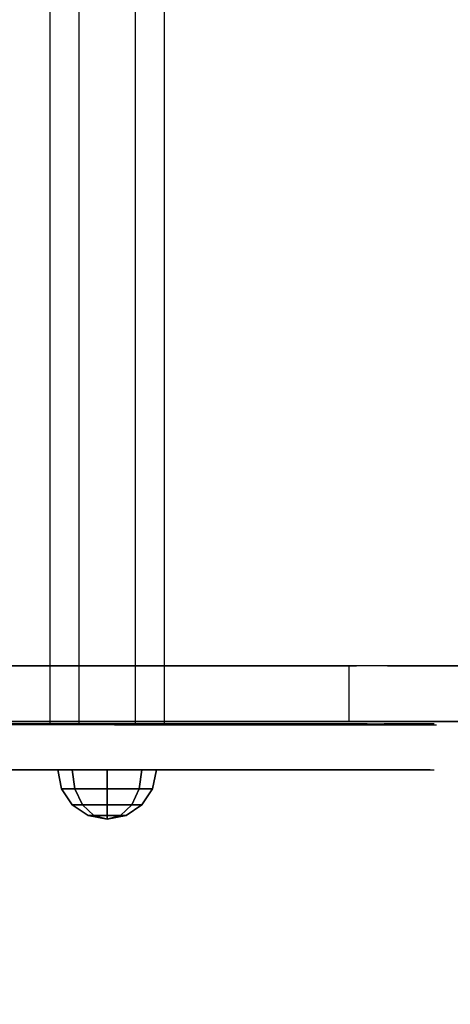
# Model space of a CAD drawing. Units: millimetres. Extents: x -2209 to 6216, y -3498 to 4815.
# Drawn here: x 2210 to 2350, y 2015 to 2334 of the extents above; entities that cross this region are included whole.
import ezdxf

# ---------------------------------------------------------------- set-up
doc = ezdxf.new("R2010")
doc.units = ezdxf.units.MM
doc.header["$LTSCALE"] = 0.2
doc.header["$MEASUREMENT"] = 0
doc.header["$PDMODE"] = 1
for name, color, linetype in [('ALU', 7, 'Continuous'), ('HPL-FB', 16, 'Continuous'), ('HPL-Gray-6502', 8, 'Continuous'), ('HPL-SpectYel', 2, 'Continuous'), ('PL-Black', 250, 'Continuous'), ('ST', 8, 'Continuous')]:
    doc.layers.add(name, color=color, linetype=linetype)
doc.layers.add('HAGS-Dim Plan', color=7, linetype='Continuous', lineweight=100)
doc.styles.get("Standard").update_dxf_attribs({"font": 'g13f12d.shx', "height": 300})
doc.dimstyles.new('HAGS - Dim Plan', dxfattribs={"dimtxt": 300, "dimasz": 200, "dimexe": 0.18, "dimexo": 0.0625, "dimgap": 150, "dimtad": 0, "dimlfac": 0.001, "dimrnd": 0.05, "dimzin": 1, "dimdsep": 46, "dimtxsty": 'Standard', "dimblk": 'HAGS - Dim Plan arrow', "dimcen": 0.1, "dimse1": 1, "dimse2": 1, "dimclrd": 1, "dimadec": 0, "dimazin": 0, "dimtfac": 1, "dimtofl": 0, "dimtmove": 0, "dimatfit": 3, "dimfxl": 1, "dimtolj": 1, "dimtzin": 0, "dimarcsym": 0})

# ---------------------------------------------------------------- blocks, each defined once
blk = doc.blocks.new('8046409')
at = {"layer": 'ALU', "color": 7}
for points in [[(228.26, 565.67, 1647.78), (228.26, 104.75, 1647.78), (219.03, 104.75, 1663.78), (219.03, 565.67, 1663.78)], [(219.03, 104.75, 1663.78), (219.03, 565.67, 1663.78), (228.26, 565.67, 1679.78), (228.26, 104.75, 1679.78)], [(246.74, 104.75, 1647.78), (246.74, 565.67, 1647.78), (228.26, 565.67, 1647.78), (228.26, 104.75, 1647.78)], [(228.26, 565.67, 1679.78), (228.26, 104.75, 1679.78), (246.74, 104.75, 1679.78), (246.74, 565.67, 1679.78)], [(255.98, 565.67, 1663.78), (255.98, 104.75, 1663.78), (246.74, 104.75, 1647.78), (246.74, 565.67, 1647.78)], [(246.74, 104.75, 1679.78), (246.74, 565.67, 1679.78), (255.98, 565.67, 1663.78), (255.98, 104.75, 1663.78)]]:
    blk.add_3dface(points, dxfattribs=at)
at = {"layer": 'HPL-FB'}
for points in [[(315.99, 123.52, 873.57), (315.99, 105.52, 873.57), (171, 105.52, 886.25), (171, 123.52, 886.25)], [(353.45, 105.52, 863.87), (353.45, 123.52, 863.87), (315.99, 123.52, 873.57), (315.99, 105.52, 873.57)]]:
    blk.add_3dface(points, dxfattribs=at)
at = {"layer": 'HPL-FB', "invisible_edges": 5}
for points in [[(172.6, 123.52, 1031.66), (172.6, 105.52, 1031.66), (328.62, 105.52, 1018.01), (328.62, 123.52, 1018.01)], [(328.62, 105.52, 1018.01), (328.62, 123.52, 1018.01), (412.51, 123.52, 996.29), (412.51, 105.52, 996.29)], [(149.43, 89.75, 1286.17), (149.43, 104.75, 1286.17), (239.12, 104.75, 1390.76), (239.12, 89.75, 1390.76)], [(198.35, 104.75, 1716.74), (198.35, 89.75, 1716.74), (243.2, 89.75, 1715.38), (243.2, 104.75, 1715.38)], [(239.12, 104.75, 1390.76), (239.12, 89.75, 1390.76), (322.02, 89.75, 1514.36), (322.02, 104.75, 1514.36)], [(243.2, 89.75, 1715.38), (243.2, 104.75, 1715.38), (278.53, 104.75, 1703.16), (278.53, 89.75, 1703.16)], [(278.53, 104.75, 1703.16), (278.53, 89.75, 1703.16), (308.43, 89.75, 1682.79), (308.43, 104.75, 1682.79)], [(308.43, 89.75, 1682.79), (308.43, 104.75, 1682.79), (327.46, 104.75, 1655.62), (327.46, 89.75, 1655.62)], [(322.02, 89.75, 1514.36), (322.02, 104.75, 1514.36), (342.41, 104.75, 1575.48), (342.41, 89.75, 1575.48)], [(343.76, 89.75, 1606.72), (343.76, 104.75, 1606.72), (327.46, 104.75, 1655.62), (327.46, 89.75, 1655.62)], [(342.41, 104.75, 1575.48), (342.41, 89.75, 1575.48), (343.76, 89.75, 1606.72), (343.76, 104.75, 1606.72)]]:
    blk.add_3dface(points, dxfattribs=at)
at = {"layer": 'HPL-Gray-6502', "invisible_edges": 5}
for points in [[(315.99, 123.52, 873.57), (328.62, 123.52, 1018.01), (172.6, 123.52, 1031.66), (171, 123.52, 886.25)], [(412.51, 123.52, 996.29), (353.45, 123.52, 863.87), (315.99, 123.52, 873.57), (328.62, 123.52, 1018.01)], [(315.99, 105.52, 873.57), (328.62, 105.52, 1018.01), (172.6, 105.52, 1031.66), (171, 105.52, 886.25)], [(412.51, 105.52, 996.29), (353.45, 105.52, 863.87), (315.99, 105.52, 873.57), (328.62, 105.52, 1018.01)]]:
    blk.add_3dface(points, dxfattribs=at)
at = {"layer": 'HPL-SpectYel'}
for points, invisible_edges in [([(150.22, 104.39, 1286.17), (113.53, 104.39, 1686.86), (199.15, 104.39, 1716.74), (239.92, 104.39, 1390.76)], 5), ([(199.15, 104.39, 1716.74), (239.92, 104.39, 1390.76), (322.81, 104.39, 1514.36), (243.99, 104.39, 1715.38)], 5), ([(322.81, 104.39, 1514.36), (243.99, 104.39, 1715.38), (279.33, 104.39, 1703.16), (343.2, 104.39, 1575.48)], 5), ([(279.33, 104.39, 1703.16), (343.2, 104.39, 1575.48), (344.56, 104.39, 1606.72), (309.22, 104.39, 1682.79)], 5), ([(344.56, 104.39, 1606.72), (309.22, 104.39, 1682.79), (328.25, 104.39, 1655.62), (344.56, 104.39, 1606.72)], 1), ([(149.43, 89.75, 1286.17), (112.74, 89.75, 1686.86), (198.35, 89.75, 1716.74), (239.12, 89.75, 1390.76)], 5), ([(198.35, 89.75, 1716.74), (239.12, 89.75, 1390.76), (322.02, 89.75, 1514.36), (243.2, 89.75, 1715.38)], 5), ([(322.02, 89.75, 1514.36), (243.2, 89.75, 1715.38), (278.53, 89.75, 1703.16), (342.41, 89.75, 1575.48)], 5), ([(278.53, 89.75, 1703.16), (342.41, 89.75, 1575.48), (343.76, 89.75, 1606.72), (308.43, 89.75, 1682.79)], 5), ([(343.76, 89.75, 1606.72), (308.43, 89.75, 1682.79), (327.46, 89.75, 1655.62), (343.76, 89.75, 1606.72)], 1)]:
    blk.add_3dface(points, dxfattribs=dict(at, invisible_edges=invisible_edges))
at = {"layer": 'PL-Black'}
for points in [[(222.72, 83.63, 1663.78), (221.5, 89.75, 1663.78), (226.19, 89.75, 1652.47), (227.05, 83.63, 1653.33)], [(227.05, 83.63, 1674.24), (226.19, 89.75, 1675.1), (221.5, 89.75, 1663.78), (222.72, 83.63, 1663.78)], [(227.05, 83.63, 1653.33), (226.19, 89.75, 1652.47), (237.5, 89.75, 1647.78), (237.5, 83.63, 1649)], [(237.5, 83.63, 1678.56), (237.5, 89.75, 1679.78), (226.19, 89.75, 1675.1), (227.05, 83.63, 1674.24)], [(237.5, 83.63, 1649), (237.5, 89.75, 1647.78), (248.82, 89.75, 1652.47), (247.96, 83.63, 1653.33)], [(247.96, 83.63, 1674.24), (248.82, 89.75, 1675.1), (237.5, 89.75, 1679.78), (237.5, 83.63, 1678.56)], [(247.96, 83.63, 1653.33), (248.82, 89.75, 1652.47), (253.5, 89.75, 1663.78), (252.28, 83.63, 1663.78)], [(252.28, 83.63, 1663.78), (253.5, 89.75, 1663.78), (248.82, 89.75, 1675.1), (247.96, 83.63, 1674.24)], [(226.19, 78.44, 1663.78), (222.72, 83.63, 1663.78), (227.05, 83.63, 1653.33), (229.5, 78.44, 1655.78)], [(229.5, 78.44, 1671.78), (227.05, 83.63, 1674.24), (222.72, 83.63, 1663.78), (226.19, 78.44, 1663.78)], [(229.5, 78.44, 1655.78), (227.05, 83.63, 1653.33), (237.5, 83.63, 1649), (237.5, 78.44, 1652.47)], [(237.5, 78.44, 1675.1), (237.5, 83.63, 1678.56), (227.05, 83.63, 1674.24), (229.5, 78.44, 1671.78)], [(237.5, 78.44, 1652.47), (237.5, 83.63, 1649), (247.96, 83.63, 1653.33), (245.5, 78.44, 1655.78)], [(245.5, 78.44, 1671.78), (247.96, 83.63, 1674.24), (237.5, 83.63, 1678.56), (237.5, 78.44, 1675.1)], [(245.5, 78.44, 1655.78), (247.96, 83.63, 1653.33), (252.28, 83.63, 1663.78), (248.82, 78.44, 1663.78)], [(248.82, 78.44, 1663.78), (252.28, 83.63, 1663.78), (247.96, 83.63, 1674.24), (245.5, 78.44, 1671.78)], [(231.38, 74.97, 1663.78), (226.19, 78.44, 1663.78), (229.5, 78.44, 1655.78), (233.17, 74.97, 1659.45)], [(233.17, 74.97, 1668.11), (229.5, 78.44, 1671.78), (226.19, 78.44, 1663.78), (231.38, 74.97, 1663.78)], [(233.17, 74.97, 1659.45), (229.5, 78.44, 1655.78), (237.5, 78.44, 1652.47), (237.5, 74.97, 1657.66)], [(237.5, 74.97, 1669.91), (237.5, 78.44, 1675.1), (229.5, 78.44, 1671.78), (233.17, 74.97, 1668.11)], [(237.5, 74.97, 1657.66), (237.5, 78.44, 1652.47), (245.5, 78.44, 1655.78), (241.83, 74.97, 1659.45)], [(241.83, 74.97, 1668.11), (245.5, 78.44, 1671.78), (237.5, 78.44, 1675.1), (237.5, 74.97, 1669.91)], [(241.83, 74.97, 1659.45), (245.5, 78.44, 1655.78), (248.82, 78.44, 1663.78), (243.63, 74.97, 1663.78)], [(243.63, 74.97, 1663.78), (248.82, 78.44, 1663.78), (245.5, 78.44, 1671.78), (241.83, 74.97, 1668.11)], [(237.5, 73.75, 1663.78), (231.38, 74.97, 1663.78), (233.17, 74.97, 1659.45), (237.5, 73.75, 1663.78)], [(237.5, 73.75, 1663.78), (233.17, 74.97, 1668.11), (231.38, 74.97, 1663.78), (237.5, 73.75, 1663.78)], [(237.5, 73.75, 1663.78), (233.17, 74.97, 1659.45), (237.5, 74.97, 1657.66), (237.5, 73.75, 1663.78)], [(237.5, 73.75, 1663.78), (237.5, 74.97, 1669.91), (233.17, 74.97, 1668.11), (237.5, 73.75, 1663.78)], [(237.5, 73.75, 1663.78), (237.5, 74.97, 1657.66), (241.83, 74.97, 1659.45), (237.5, 73.75, 1663.78)], [(237.5, 73.75, 1663.78), (241.83, 74.97, 1659.45), (243.63, 74.97, 1663.78), (237.5, 73.75, 1663.78)], [(237.5, 73.75, 1663.78), (243.63, 74.97, 1663.78), (241.83, 74.97, 1668.11), (237.5, 73.75, 1663.78)], [(237.5, 73.75, 1663.78), (241.83, 74.97, 1668.11), (237.5, 74.97, 1669.91), (237.5, 73.75, 1663.78)]]:
    blk.add_3dface(points, dxfattribs=at)
at = {"layer": 'ST', "color": 7, "invisible_edges": 5}
for points in [[(171.45, 547.52, 927.28), (171.45, 123.52, 927.28), (318.47, 123.52, 914.41), (318.47, 547.52, 914.41)], [(318.47, 123.52, 914.41), (318.47, 547.52, 914.41), (371.14, 547.52, 903.54), (371.14, 123.52, 903.54)]]:
    blk.add_3dface(points, dxfattribs=at)
blk = doc.blocks.new('HAGS - Dim Plan arrow')
at = {"color": 1, "lineweight": 0}
blk.add_lwpolyline([(0, 0, 0, 0.35, 0), (-1, 0, 0.015, 0.015, 0)], format="xyseb", dxfattribs=at)
blk = doc.blocks.new('*D38')
at = {"layer": 'Defpoints', "color": 0, "transparency": 16777216}
for p in [(5255.38, 2106.51), (-2208.51, 2001.01), (-2208.51, -2635.65)]:
    blk.add_point(p, dxfattribs=at)
at = {"layer": 'HAGS-Dim Plan', "color": 1, "lineweight": -2, "transparency": 16777216}
for p, q in [((-2008.51, -2635.65), (906.85, -2635.65)), ((5055.38, -2635.65), (2147.73, -2635.65))]:
    blk.add_line(p, q, dxfattribs=at)
at = {"layer": 'HAGS-Dim Plan', "color": 1, "lineweight": -2, "transparency": 16777216, "xscale": 200, "yscale": 200, "zscale": 200, "rotation": 180}
blk.add_blockref('HAGS - Dim Plan arrow', (-2208.51, -2635.65), dxfattribs=at)
at = {"layer": 'HAGS-Dim Plan', "color": 1, "lineweight": -2, "transparency": 16777216, "xscale": 200, "yscale": 200, "zscale": 200}
blk.add_blockref('HAGS - Dim Plan arrow', (5255.38, -2635.65), dxfattribs=at)
at = {"layer": 'HAGS-Dim Plan', "color": 0, "transparency": 16777216, "insert": (1527.29, -2635.65), "char_height": 300, "attachment_point": 5}
blk.add_mtext('\\A1;7.45m', dxfattribs=at)
blk = doc.blocks.new('*D39')
at = {"layer": 'Defpoints', "color": 0, "transparency": 16777216}
for p in [(1667.53, 4815.46), (17.56, -1799.73), (6019.57, -1799.73)]:
    blk.add_point(p, dxfattribs=at)
at = {"layer": 'HAGS-Dim Plan', "color": 1, "lineweight": -2, "transparency": 16777216}
for p, q in [((6019.57, 4615.46), (6019.57, 2254.65)), ((6019.57, -1599.73), (6019.57, 1025.82))]:
    blk.add_line(p, q, dxfattribs=at)
at = {"layer": 'HAGS-Dim Plan', "color": 1, "lineweight": -2, "transparency": 16777216, "xscale": 200, "yscale": 200, "zscale": 200}
for p, rotation in [((6019.57, 4815.46), 90), ((6019.57, -1799.73), 270)]:
    blk.add_blockref('HAGS - Dim Plan arrow', p, dxfattribs=dict(at, rotation=rotation))
at = {"layer": 'HAGS-Dim Plan', "color": 0, "transparency": 16777216, "insert": (6019.57, 1640.24), "char_height": 300, "attachment_point": 5, "rotation": 90}
blk.add_mtext('\\A1;6.60m', dxfattribs=at)
blk = doc.blocks.new('*D40')
at = {"layer": 'Defpoints', "color": 0, "transparency": 16777216}
for p in [(1447.53, 3315.46, 7.65), (1.91, -299.36, 606.69), (5585.41, -299.36)]:
    blk.add_point(p, dxfattribs=at)
at = {"layer": 'HAGS-Dim Plan', "color": 1, "lineweight": -2, "transparency": 16777216}
for p, q in [((5585.41, 3115.46), (5585.41, 2230.74)), ((5585.41, -99.36), (5585.41, 1019.87))]:
    blk.add_line(p, q, dxfattribs=at)
at = {"layer": 'HAGS-Dim Plan', "color": 1, "lineweight": -2, "transparency": 16777216, "xscale": 200, "yscale": 200, "zscale": 200}
for p, rotation in [((5585.41, 3315.46), 90), ((5585.41, -299.36), 270)]:
    blk.add_blockref('HAGS - Dim Plan arrow', p, dxfattribs=dict(at, rotation=rotation))
at = {"layer": 'HAGS-Dim Plan', "color": 0, "transparency": 16777216, "insert": (5585.41, 1625.3), "char_height": 300, "attachment_point": 5, "rotation": 90}
blk.add_mtext('\\A1;3.60m', dxfattribs=at)
blk = doc.blocks.new('*D41')
at = {"layer": 'Defpoints', "color": 0, "transparency": 16777216}
for p in [(3755.38, 2106.51, 106.47), (-1060.23, 1623.72), (-1060.23, -2216.57)]:
    blk.add_point(p, dxfattribs=at)
at = {"layer": 'HAGS-Dim Plan', "color": 1, "lineweight": -2, "transparency": 16777216}
for p, q in [((-860.23, -2216.57), (900.2, -2216.57)), ((3555.38, -2216.57), (2141.07, -2216.57))]:
    blk.add_line(p, q, dxfattribs=at)
at = {"layer": 'HAGS-Dim Plan', "color": 1, "lineweight": -2, "transparency": 16777216, "xscale": 200, "yscale": 200, "zscale": 200, "rotation": 180}
blk.add_blockref('HAGS - Dim Plan arrow', (-1060.23, -2216.57), dxfattribs=at)
at = {"layer": 'HAGS-Dim Plan', "color": 1, "lineweight": -2, "transparency": 16777216, "xscale": 200, "yscale": 200, "zscale": 200}
blk.add_blockref('HAGS - Dim Plan arrow', (3755.38, -2216.57), dxfattribs=at)
at = {"layer": 'HAGS-Dim Plan', "color": 0, "transparency": 16777216, "insert": (1520.63, -2216.57), "char_height": 300, "attachment_point": 5}
blk.add_mtext('\\A1;4.80m', dxfattribs=at)

msp = doc.modelspace()

# ---------------------------------------------------------------- block references
msp.add_blockref('8046409', (2001.024, 2000.992))

# ---------------------------------------------------------------- dimensions: what is measured, and where the dimension line sits
at = {"layer": 'HAGS-Dim Plan'}
for base, p1, p2, picture, middle in [((6019.568, -1799.726), (1667.534, 4815.463), (17.562, -1799.726), '*D39', (6019.568, 1640.235)), ((5585.41, -299.359), (1447.534, 3315.463, 7.653), (1.912, -299.359, 606.69), '*D40', (5585.41, 1625.305))]:
    dim = msp.add_linear_dim(base=base, p1=p1, p2=p2, angle=90, dimstyle='HAGS - Dim Plan', override={"dimpost": 'm'}, dxfattribs=at)
    dim.commit()
    dim.dimension.update_dxf_attribs({"geometry": picture, "text_midpoint": middle, "dimtype": 160})
for base, p1, p2, picture, middle in [((-2208.506, -2635.645), (5255.375, 2106.512), (-2208.506, 2001.008), '*D38', (1527.289, -2635.645)), ((-1060.229, -2216.566), (3755.375, 2106.512, 106.468), (-1060.229, 1623.72), '*D41', (1520.633, -2216.566))]:
    dim = msp.add_linear_dim(base=base, p1=p1, p2=p2, dimstyle='HAGS - Dim Plan', override={"dimpost": 'm'}, dxfattribs=at)
    dim.commit()
    dim.dimension.update_dxf_attribs({"geometry": picture, "text_midpoint": middle, "dimtype": 160})

doc.saveas('drawing.dxf')
